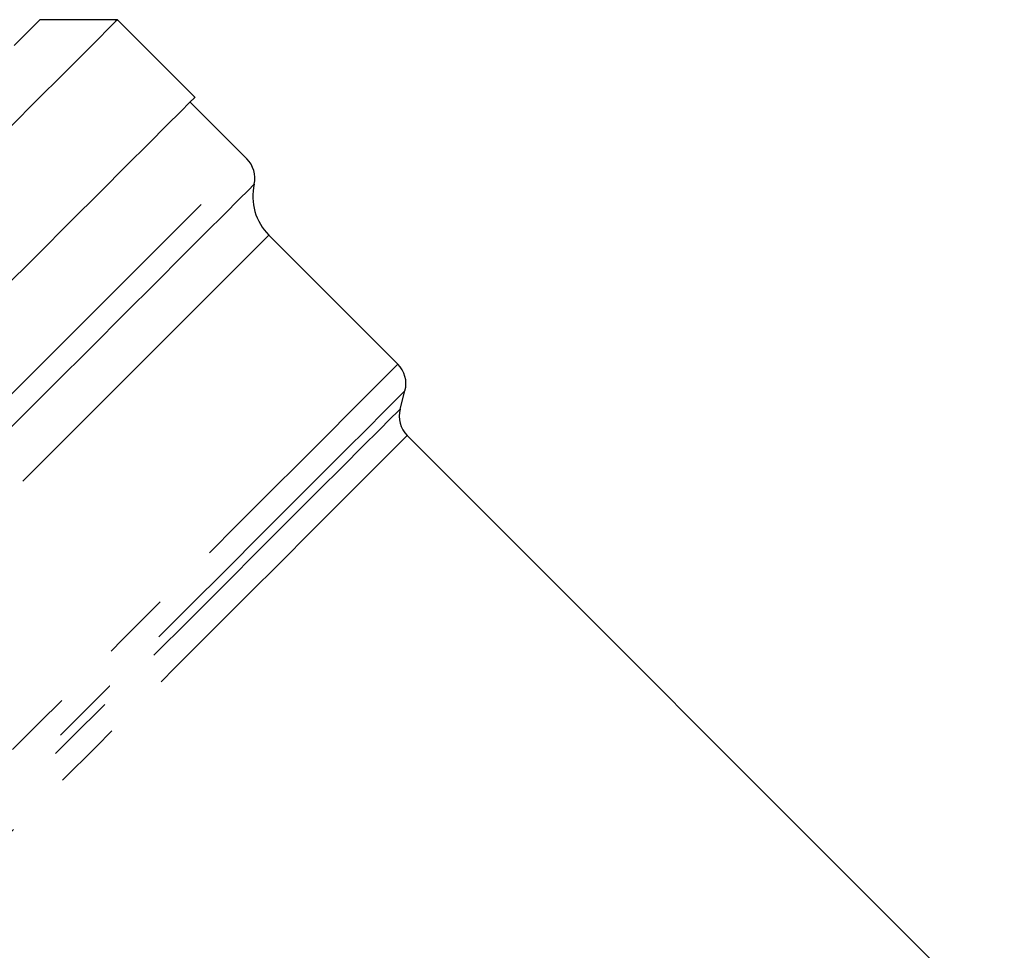
# Model space of a CAD drawing. Extents: x 19 to 414, y 87 to 268.
# Drawn here: x 342 to 360, y 211 to 228 of the extents above; entities that cross this region are included whole.
import ezdxf

# ---------------------------------------------------------------- set-up
doc = ezdxf.new("R2010")
doc.units = 0
doc.linetypes.add('PHANTOM', pattern=[12.7, 6.35, -1.27, 1.27, -1.27, 1.27, -1.27])
doc.layers.get('0').update_dxf_attribs({"linetype": 'CONTINUOUS'})

msp = doc.modelspace()

# ---------------------------------------------------------------- linework, layer by layer
at = {"color": 7, "linetype": 'CONTINUOUS'}
for p, q in [((343.683, 227.712), (342.269, 227.712)), ((345.097, 226.298), (343.683, 227.712)), ((346.043, 225.176), (345.009, 226.21)), ((345.084, 226.293), (345.088, 226.289)), ((345.088, 226.289), (345.089, 226.29)), ((345.097, 226.298), (345.089, 226.29)), ((348.8, 221.429), (346.446, 223.783)), ((348.84, 220.611), (348.93, 220.946)), ((359.866, 209.232), (348.969, 220.128))]:
    msp.add_line(p, q, dxfattribs=at)
at = {"color": 7, "linetype": 'CONTINUOUS', "flags": 128}
for points in [[(343.683, 227.712), (343.648, 227.677), (343.528, 227.557), (343.323, 227.352), (343.037, 227.066), (342.672, 226.701), (342.233, 226.262), (341.725, 225.754)], [(341.797, 227.241), (342.037, 227.48), (342.193, 227.637), (342.265, 227.708), (342.269, 227.712)], [(345.088, 226.289), (345.005, 226.206), (344.838, 226.039), (344.587, 225.788), (344.257, 225.457), (343.85, 225.051), (343.372, 224.573), (342.828, 224.029), (342.225, 223.426), (341.57, 222.771)]]:
    msp.add_lwpolyline(points, dxfattribs=at)
at = {"color": 8, "linetype": 'PHANTOM', "flags": 128}
for points in [[(331.738, 210.871), (331.962, 211.094), (332.268, 211.4), (332.653, 211.785), (333.112, 212.244), (333.639, 212.771), (334.229, 213.361), (334.873, 214.006), (335.565, 214.698), (336.296, 215.429), (337.057, 216.19), (337.839, 216.972), (338.633, 217.765), (339.429, 218.561), (340.217, 219.349), (340.987, 220.12), (341.732, 220.864), (342.441, 221.573), (343.106, 222.238), (343.719, 222.851), (344.272, 223.404), (344.76, 223.892), (345.175, 224.308), (345.514, 224.646), (345.772, 224.904), (345.945, 225.077), (346.032, 225.165), (346.043, 225.176)], [(346.177, 224.712), (346.166, 224.7), (346.078, 224.612), (345.901, 224.436), (345.64, 224.174), (345.296, 223.83), (344.875, 223.409), (344.381, 222.915), (343.821, 222.355), (343.202, 221.736), (342.531, 221.065), (341.817, 220.351), (341.069, 219.603), (340.296, 218.83), (339.508, 218.042), (338.715, 217.249), (337.927, 216.461), (337.153, 215.687), (336.404, 214.938), (335.688, 214.222), (335.015, 213.549), (334.393, 212.928), (333.831, 212.365), (333.334, 211.868), (332.909, 211.443), (332.562, 211.096), (332.297, 210.831)], [(346.446, 223.783), (346.402, 223.74), (346.271, 223.609), (346.056, 223.394), (345.758, 223.096), (345.381, 222.719), (344.931, 222.269), (344.414, 221.751), (343.835, 221.173), (343.202, 220.54), (342.524, 219.862), (341.81, 219.148), (341.068, 218.406), (340.308, 217.646), (339.54, 216.878), (338.775, 216.113), (338.021, 215.359), (337.289, 214.626), (336.588, 213.925), (335.927, 213.264), (335.314, 212.652), (334.759, 212.097), (334.267, 211.605), (333.846, 211.184), (333.5, 210.838), (333.234, 210.572)], [(336.382, 209.01), (336.837, 209.465), (337.359, 209.988), (337.943, 210.572), (338.58, 211.209), (339.262, 211.891), (339.98, 212.609), (340.725, 213.354), (341.487, 214.116), (342.257, 214.886), (343.024, 215.652), (343.778, 216.407), (344.509, 217.138), (345.209, 217.838), (345.868, 218.496), (346.477, 219.105), (347.028, 219.657), (347.514, 220.143), (347.93, 220.559), (348.269, 220.898), (348.527, 221.156), (348.702, 221.33), (348.789, 221.418), (348.8, 221.429)], [(348.93, 220.946), (348.886, 220.902), (348.754, 220.77), (348.537, 220.553), (348.237, 220.253), (347.858, 219.874), (347.406, 219.422), (346.885, 218.902), (346.305, 218.321), (345.671, 217.687), (344.993, 217.009), (344.279, 216.296), (343.54, 215.556), (342.785, 214.801), (342.024, 214.04), (341.267, 213.284), (340.525, 212.542), (339.808, 211.824), (339.125, 211.141), (338.484, 210.501), (337.896, 209.912), (337.367, 209.384), (336.905, 208.922)], [(348.84, 220.611), (348.797, 220.568), (348.668, 220.44), (348.456, 220.228), (348.163, 219.934), (347.793, 219.564), (347.351, 219.123), (346.843, 218.615), (346.276, 218.048), (345.658, 217.43), (344.997, 216.768), (344.301, 216.073), (343.581, 215.353), (342.846, 214.618), (342.106, 213.878), (341.371, 213.143), (340.651, 212.423), (339.956, 211.727), (339.294, 211.066), (338.676, 210.448), (338.109, 209.881), (337.601, 209.373), (337.159, 208.931)], [(348.969, 220.128), (348.958, 220.117), (348.871, 220.03), (348.697, 219.856), (348.44, 219.599), (348.102, 219.261), (347.69, 218.849), (347.207, 218.366), (346.662, 217.821), (346.062, 217.222), (345.416, 216.575), (344.733, 215.892), (344.021, 215.18), (343.293, 214.452), (342.557, 213.716), (341.824, 212.983), (341.105, 212.264), (340.409, 211.568), (339.747, 210.906), (339.128, 210.287), (338.561, 209.72), (338.054, 209.213), (337.613, 208.772)]]:
    msp.add_lwpolyline(points, dxfattribs=at)
at = {"color": 7, "linetype": 'CONTINUOUS'}
for centre, radius, start, end in [((345.69, 224.822), 0.5, 347.231, 45), ((347.153, 224.491), 1, 167.231, 225), ((348.447, 221.075), 0.5, 345, 45), ((349.323, 220.482), 0.5, 165, 225)]:
    msp.add_arc(centre, radius, start, end, dxfattribs=at)
msp.add_ellipse((340.921, 215.802), major_axis=(3.98, 10.588), ratio=0.264405, start_param=6.212199, end_param=6.21408, dxfattribs=at)

doc.saveas('drawing.dxf')
